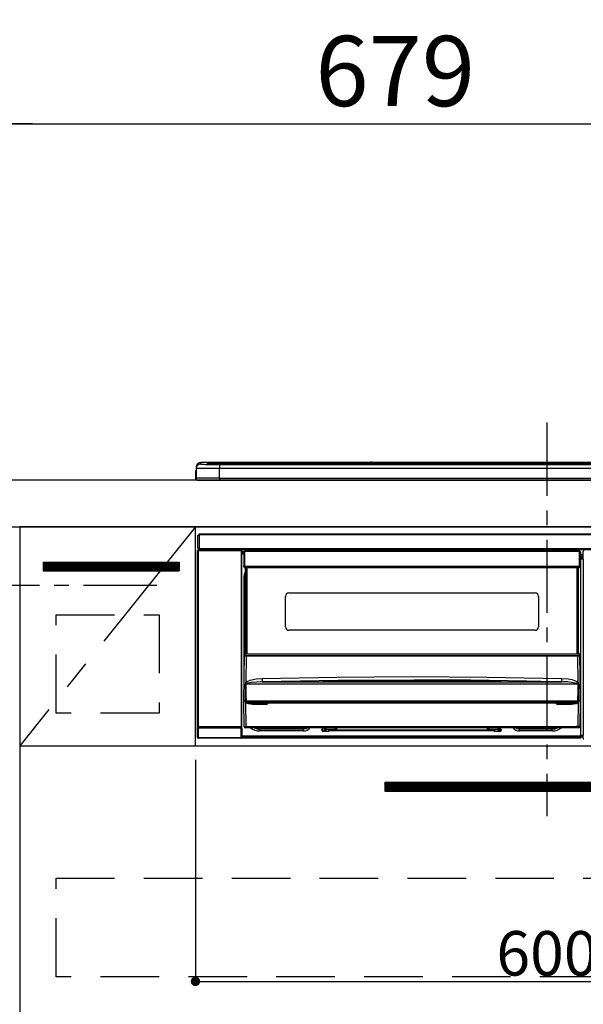
# Model space of a CAD drawing. Extents: x 83844 to 110317, y -13 to 8857.
# Drawn here: x 99416 to 99898, y 2580 to 3421 of the extents above; entities that cross this region are included whole.
import ezdxf

# ---------------------------------------------------------------- set-up
doc = ezdxf.new("R2010")
doc.units = 0
doc.header["$LTSCALE"] = 50
doc.header["$MEASUREMENT"] = 0
doc.linetypes.add('CENTER', pattern=[2, 1.25, -0.25, 0.25, -0.25])
doc.linetypes.add('HIDDEN', pattern=[0.375, 0.25, -0.125])
doc.layers.get('0').update_dxf_attribs({"linetype": 'CONTINUOUS'})
doc.layers.get('DEFPOINTS').update_dxf_attribs({"color": 146, "linetype": 'CONTINUOUS'})
for name, color, linetype in [('120-キャビネット（外）', 7, 'CONTINUOUS'), ('121-キャビネット（中）', 253, 'HIDDEN'), ('122-扉', 6, 'CONTINUOUS'), ('123-扉向き', 231, 'CENTER'), ('126-甲板', 2, 'CONTINUOUS'), ('142-把手', 4, 'CONTINUOUS'), ('150-機器', 8, 'CONTINUOUS'), ('166-寸法B', 11, 'CONTINUOUS'), ('180-補助', 161, 'CONTINUOUS')]:
    doc.layers.add(name, color=color, linetype=linetype)
doc.styles.add('KH001', font='msgothic.ttc')
doc.dimstyles.new('KH1xx015', dxfattribs={"dimscale": 10, "dimtxt": 3.8, "dimasz": 0.8, "dimexe": 0.3, "dimexo": 1.2, "dimgap": 0.5, "dimtad": 3, "dimdec": 1, "dimdsep": 46, "dimlunit": 6, "dimtxsty": 'KH001', "dimblk": 'DOT', "dimcen": 1, "dimdle": 1, "dimclrd": 256, "dimclre": 256, "dimclrt": 256, "dimadec": 0, "dimazin": 0, "dimtfac": 1, "dimtdec": 1, "dimtix": 1, "dimtmove": 2, "dimatfit": 3, "dimldrblk": 'CLOSEDBLANK', "dimfxl": 1, "dimtolj": 1, "dimtzin": 0, "dimlwd": -1, "dimlwe": -1, "dimarcsym": 0})
doc.dimstyles.new('KH1xx030', dxfattribs={"dimscale": 30, "dimtxt": 2, "dimasz": 0.6, "dimexe": 0.3, "dimexo": 1.2, "dimgap": 0.5, "dimtad": 3, "dimdec": 1, "dimdsep": 46, "dimlunit": 6, "dimtxsty": 'KH001', "dimblk": 'DOT', "dimcen": 1, "dimdle": 1, "dimclrd": 256, "dimclre": 256, "dimclrt": 256, "dimadec": 0, "dimazin": 0, "dimtfac": 1, "dimtdec": 1, "dimtix": 1, "dimtmove": 2, "dimatfit": 3, "dimldrblk": 'CLOSEDBLANK', "dimfxl": 1, "dimtolj": 1, "dimtzin": 0, "dimlwd": -1, "dimlwe": -1, "dimarcsym": 0})

# ---------------------------------------------------------------- blocks, each defined once
blk = doc.blocks.new('_Dot')
at = {"color": 0, "linetype": 'ByBlock', "lineweight": -2}
blk.add_line((-0.5, 0), (-1, 0), dxfattribs=at)
at = {"color": 0, "linetype": 'ByBlock', "const_width": 0.5}
blk.add_lwpolyline([(-0.25, 0, 1), (0.25, 0, 1)], format="xyb", close=True, dxfattribs=at)
blk = doc.blocks.new('*D134')
at = {"layer": '166-寸法B', "transparency": 16777216}
for p, q in [((99397.5, 3063.49), (99397.5, 3340.78)), ((100076.5, 3103.47), (100076.5, 3340.78)), ((99415.5, 3331.78), (100058.5, 3331.78))]:
    blk.add_line(p, q, dxfattribs=at)
at = {"layer": 'DEFPOINTS', "color": 0, "transparency": 16777216}
for p in [(100076.5, 3331.78), (100076.5, 3067.47), (99397.5, 3027.49)]:
    blk.add_point(p, dxfattribs=at)
at = {"layer": '166-寸法B', "transparency": 16777216, "xscale": 18, "yscale": 18, "zscale": 18, "rotation": 180}
blk.add_blockref('_Dot', (99397.5, 3331.78), dxfattribs=at)
at = {"layer": '166-寸法B', "transparency": 16777216, "xscale": 18, "yscale": 18, "zscale": 18}
blk.add_blockref('_Dot', (100076.5, 3331.78), dxfattribs=at)
at = {"layer": '166-寸法B', "transparency": 16777216, "insert": (99737, 3376.78), "char_height": 60, "attachment_point": 5, "style": 'KH001'}
blk.add_mtext('\\A1;679', dxfattribs=at)
blk = doc.blocks.new('_ClosedBlank')
at = {"color": 0, "linetype": 'ByBlock', "lineweight": -2}
for p, q in [((-1, 0.167), (0, 0)), ((-1, 0.167), (-1, -0.167)), ((0, 0), (-1, -0.167))]:
    blk.add_line(p, q, dxfattribs=at)
blk = doc.blocks.new('*D135')
at = {"layer": '166-寸法B', "transparency": 16777216}
for p, q in [((99397.5, 3058.49), (99397.5, 3340.78)), ((99427.5, 3331.78), (98859.14, 3331.78))]:
    blk.add_line(p, q, dxfattribs=at)
at = {"layer": 'DEFPOINTS', "color": 0, "transparency": 16777216}
for p in [(98889.14, 3331.78), (99397.5, 3022.49), (98889.14, 2941.61)]:
    blk.add_point(p, dxfattribs=at)
at = {"layer": '166-寸法B', "transparency": 16777216, "insert": (99143.32, 3381.2), "char_height": 60, "attachment_point": 5, "style": 'KH001'}
blk.add_mtext('\\A1;IHｺﾝｾﾝﾄ位置', dxfattribs=at)
blk = doc.blocks.new('_None')
blk = doc.blocks.new('*D141')
at = {"layer": 'DEFPOINTS', "transparency": 16777216}
for p, q in [((99566.5, 2788.49), (99566.5, 2596.42)), ((100166.5, 2788.49), (100166.5, 2596.42)), ((99574.5, 2599.42), (100158.5, 2599.42))]:
    blk.add_line(p, q, dxfattribs=at)
at = {"layer": 'DEFPOINTS', "color": 0, "transparency": 16777216}
for p in [(99566.5, 2800.49), (100166.5, 2800.49), (100166.5, 2599.42)]:
    blk.add_point(p, dxfattribs=at)
at = {"layer": 'DEFPOINTS', "transparency": 16777216, "xscale": 8, "yscale": 8, "zscale": 8, "rotation": 180}
blk.add_blockref('_Dot', (99566.5, 2599.42), dxfattribs=at)
at = {"layer": 'DEFPOINTS', "transparency": 16777216, "xscale": 8, "yscale": 8, "zscale": 8}
blk.add_blockref('_Dot', (100166.5, 2599.42), dxfattribs=at)
at = {"layer": 'DEFPOINTS', "transparency": 16777216, "insert": (99866.5, 2623.42), "char_height": 38, "attachment_point": 5, "style": 'KH001'}
blk.add_mtext('\\A1;600', dxfattribs=at)
blk = doc.blocks.new('HT-F6S_S')
at = {"layer": '150-機器', "color": 161, "linetype": 'CENTER'}
blk.add_line((0, 49.1), (0, -286.92), dxfattribs=at)
at = {"layer": '150-機器', "color": 13, "linetype": 'Continuous'}
for p, q in [((-299.5, 10.93), (-299.5, 9.68)), ((-299.5, 9.68), (-299.5, 1.5)), ((-295.5, 13.68), (-295.5, 14.93)), ((-150.73, 14.93), (-295.5, 14.93)), ((-150.73, 14.93), (-295.5, 14.93)), ((-295.5, 14.93), (-295.5, 14.93)), ((-290, 14.71), (-290, 13.69)), ((-290, 13.69), (-289.9, 13.68)), ((-289.9, 13.68), (-289.9, 13.68)), ((-289.5, 13.61), (-289.5, 14.21)), ((-289.5, 13.61), (-289.5, 14.21)), ((-284.5, 14.86), (-284.5, 14.36)), ((-284.5, 14.86), (284.5, 14.86)), ((284.5, 14.36), (-284.5, 14.36)), ((-284.5, 13.83), (-284.5, 14.36)), ((234.74, 13.83), (-284, 13.83)), ((279.5, 13.42), (-279.5, 13.42)), ((-279.5, 13.42), (-279.5, 13.42)), ((279.5, 13.42), (-279.5, 13.42)), ((-279.5, 13.25), (-279.5, 9.93)), ((-279.5, 13.25), (279.5, 13.25)), ((-279.5, 1.75), (-279.5, 9.93)), ((279.5, 9.93), (-279.5, 9.93)), ((-253.25, 13.56), (-253.25, 13.42)), ((-241.25, 13.59), (-252.25, 13.59)), ((-240.25, 13.56), (-240.25, 13.42)), ((-240.25, 13.42), (-240.25, 13.56)), ((-219, 13.56), (-219, 13.42)), ((-207, 13.59), (-218, 13.59)), ((-206, 13.56), (-206, 13.42)), ((-206, 13.42), (-206, 13.56)), ((-200, 13.56), (-200, 13.42)), ((-169, 13.59), (-199, 13.59)), ((-168, 13.56), (-168, 13.42)), ((-168, 13.42), (-168, 13.56)), ((-162, 13.56), (-162, 13.42)), ((-150, 13.59), (-161, 13.59)), ((-150.69, 14.88), (-150.74, 14.89)), ((-150.74, 14.89), (-150.74, 14.89)), ((-150.52, 14.88), (-150.69, 14.88)), ((-150.28, 14.87), (-150.52, 14.88)), ((-150, 14.87), (-150.28, 14.87)), ((-149.72, 14.87), (-150, 14.87)), ((-149.48, 14.88), (-149.72, 14.87)), ((-149.31, 14.88), (-149.48, 14.88)), ((-149.26, 14.89), (-149.31, 14.88)), ((149.27, 14.93), (-149.27, 14.93)), ((149.27, 14.93), (-149.27, 14.93)), ((-149.26, 14.89), (-149.26, 14.89)), ((-149, 13.56), (-149, 13.42)), ((-149, 13.42), (-149, 13.56)), ((-120.66, 13.56), (-120.66, 13.42)), ((-108.66, 13.58), (-119.66, 13.58)), ((-107.66, 13.56), (-107.66, 13.42)), ((-107.66, 13.42), (-107.66, 13.56)), ((-101.66, 13.56), (-101.66, 13.42)), ((-89.66, 13.58), (-100.66, 13.58)), ((-88.66, 13.56), (-88.66, 13.42)), ((-88.66, 13.42), (-88.66, 13.56)), ((-82.66, 13.56), (-82.66, 13.42)), ((-70.66, 13.58), (-81.66, 13.58)), ((-69.66, 13.56), (-69.66, 13.42)), ((-69.66, 13.42), (-69.66, 13.56)), ((-63.66, 13.56), (-63.66, 13.42)), ((-32.66, 13.58), (-62.66, 13.58)), ((-31.66, 13.56), (-31.66, 13.42)), ((-31.66, 13.42), (-31.66, 13.56)), ((-25.66, 13.56), (-25.66, 13.42)), ((-13.66, 13.58), (-24.66, 13.58)), ((-12.66, 13.56), (-12.66, 13.42)), ((-12.66, 13.42), (-12.66, 13.56)), ((19.34, 13.56), (19.34, 13.42)), ((31.34, 13.58), (20.34, 13.58)), ((-299.9, 7.4), (-299.6, 7.4)), ((-299.9, 7.4), (-299.9, 1.5)), ((-299.6, 7.4), (-299.57, 7.73)), ((-299.6, 0.6), (-299.6, 7.4)), ((-299.57, 7.73), (-299.5, 7.97)), ((-298.4, 0), (-298, 0)), ((-298, 0), (298, 0)), ((-279.5, 1.75), (-279.5, 0)), ((-279.5, 1.75), (279.5, 1.75)), ((-298, -58.28), (-298, -46.98)), ((-298, -46.98), (-296.9, -46.98)), ((-296.9, -46.98), (-296.9, -58.28)), ((-296.9, -46.98), (-296.8, -46.98)), ((-296.8, -45.78), (296.8, -45.78)), ((-296.8, -46.88), (-296.8, -45.78)), ((296.8, -46.88), (-296.8, -46.88)), ((-296.8, -46.98), (-296.8, -46.88)), ((-296.9, -58.28), (-298, -58.28)), ((-297.37, -58.28), (-297.37, -59.48)), ((-297.31, -59.54), (-297.31, -58.28)), ((-297.14, -58.28), (-297.14, -59.56)), ((-296.8, -58.28), (-296.9, -58.28)), ((-296.8, -58.38), (-296.8, -58.28)), ((-296.8, -59.48), (-296.8, -58.38)), ((-296.8, -58.38), (296.8, -58.38)), ((-298.17, -59.98), (-298, -60.14)), ((-298.17, -219.91), (-298.17, -59.98)), ((-297.5, -60.14), (-298, -60.14)), ((-298, -60.14), (-298, -210.75)), ((-297.5, -59.64), (-297.67, -59.48)), ((-297.67, -59.48), (-297.37, -59.48)), ((-297.5, -60.14), (-297.5, -59.64)), ((-261, -59.64), (-297.5, -59.64)), ((-297.5, -60.14), (-261, -60.14)), ((-297.5, -210.75), (-297.5, -60.14)), ((-297.31, -59.54), (-297.37, -59.48)), ((296.8, -59.48), (-296.8, -59.48)), ((-296.15, -59.57), (-296.15, -59.48)), ((-295.45, -59.57), (-296.15, -59.57)), ((-295.45, -59.57), (-295.45, -59.48)), ((-295.37, -59.48), (-295.45, -59.57)), ((-292.34, -59.6), (-292.57, -59.49)), ((-291.31, -59.61), (-291.34, -59.61)), ((-290.2, -59.55), (-290.31, -59.6)), ((-290.2, -59.48), (-290.2, -59.55)), ((-286.2, -59.55), (-286.2, -59.48)), ((-286.09, -59.6), (-286.2, -59.55)), ((-285.06, -59.61), (-285.09, -59.61)), ((-283.83, -59.49), (-284.06, -59.6)), ((-275.35, -59.48), (-275.25, -59.53)), ((-275.25, -59.53), (-272.75, -59.53)), ((-272.75, -59.48), (-272.75, -59.53)), ((-265.75, -59.53), (-265.75, -59.48)), ((-265.75, -59.53), (-263.25, -59.53)), ((-263.25, -59.53), (-263.15, -59.48)), ((-262.42, -59.48), (-262.42, -59.56)), ((-262.41, -59.48), (-262.42, -59.56)), ((-261.92, -59.48), (-261.92, -59.57)), ((-261.92, -59.57), (-261.42, -59.57)), ((-261.42, -59.48), (-261.42, -59.57)), ((-260.92, -59.56), (-261, -59.64)), ((-261, -59.64), (-261, -60.14)), ((-260.5, -60.14), (-261, -60.14)), ((-261, -60.14), (-261, -210.75)), ((-260.83, -59.48), (-260.92, -59.56)), ((-260.92, -59.48), (-260.92, -59.56)), ((-260.5, -60.14), (-260.33, -59.98)), ((-260.5, -210.75), (-260.5, -60.14)), ((-260.1, -63.4), (-260.34, -63.4)), ((-260.33, -59.98), (-260.33, -63.4)), ((-258.6, -61.3), (-260.1, -61.3)), ((-260.1, -61.3), (-260.1, -61.9)), ((-260.1, -61.9), (-260.1, -62.3)), ((-258.61, -61.9), (-260.1, -61.9)), ((-260.1, -62.3), (-260.1, -62.9)), ((-258.62, -62.3), (-260.1, -62.3)), ((-258.63, -62.9), (-260.1, -62.9)), ((-260.1, -63.4), (-260.1, -62.9)), ((-258.63, -63.4), (-260.1, -63.4)), ((-258.6, -60.99), (-258.77, -73.6)), ((-258.45, -60.64), (-258.43, -60.66)), ((-258.44, -60.85), (-258.45, -60.99)), ((-258.39, -60.71), (-258.44, -60.85)), ((-258.43, -60.66), (-258.39, -60.71)), ((-258.27, -60.66), (-258.39, -60.71)), ((-258.1, -60.64), (-258.27, -60.66)), ((-258.1, -60.99), (-258.27, -73.6)), ((-258.1, -60.5), (-258.1, -60.64)), ((27.7, -60.5), (-258.1, -60.5)), ((-258.1, -60.64), (-258.1, -60.99)), ((27.7, -60.99), (-258.1, -60.99)), ((-52.5, -60.5), (-52.5, -59.48)), ((-51.3, -59.48), (-51.3, -60.5)), ((-35.5, -60.43), (-33.75, -60.43)), ((-35.5, -60.5), (-35.5, -60.43)), ((-33.75, -59.48), (-33.75, -60.5)), ((-32.55, -60.5), (-32.55, -59.48)), ((-27.45, -60.06), (-32.55, -60.06)), ((-27.45, -59.48), (-27.45, -60.5)), ((-26.25, -60.5), (-26.25, -59.48)), ((-26.25, -60.43), (-24.5, -60.43)), ((-24.5, -60.43), (-24.5, -60.5)), ((-8.7, -60.5), (-8.7, -59.48)), ((-7.5, -59.48), (-7.5, -60.5)), ((27.7, -60.99), (27.7, -60.5)), ((27.87, -73.6), (27.7, -60.99)), ((28.37, -73.6), (28.2, -60.99)), ((28.9, -61.3), (28.2, -61.3)), ((28.9, -61.9), (28.21, -61.9)), ((28.9, -62.3), (28.22, -62.3)), ((28.9, -62.9), (28.23, -62.9)), ((28.9, -63.4), (28.23, -63.4)), ((28.9, -61.9), (28.9, -61.3)), ((28.9, -62.3), (28.9, -61.9)), ((28.9, -62.9), (28.9, -62.3)), ((28.9, -63.4), (28.9, -62.9)), ((28.9, -218.4), (28.9, -63.4)), ((30.93, -63.7), (28.9, -63.7)), ((28.9, -65.1), (30.93, -65.1)), ((30.93, -66.3), (28.9, -66.3)), ((28.9, -66.8), (30.84, -66.8)), ((30.84, -67.01), (28.9, -67.01)), ((28.9, -67.1), (30.93, -67.1)), ((30.84, -66.58), (30.93, -66.48)), ((30.84, -67.01), (30.84, -66.58)), ((30.93, -67.1), (30.84, -67.01)), ((30.86, -62.01), (30.86, -60.96)), ((31.09, -61.19), (30.86, -60.96)), ((30.93, -62.08), (30.86, -62.01)), ((30.93, -66.48), (30.93, -62.08)), ((-258.77, -73.6), (-258.27, -73.6)), ((-258.63, -74.11), (-258.63, -73.6)), ((-258.27, -73.6), (-258.13, -73.6)), ((-258.13, -73.6), (27.73, -73.6)), ((-258.13, -73.6), (-258.13, -74.11)), ((-258.13, -74.11), (-258.13, -74.6)), ((-258.13, -74.11), (27.73, -74.11)), ((-258.13, -74.6), (27.73, -74.6)), ((-257.4, -147.36), (-257.4, -74.6)), ((-256.9, -74.6), (-256.9, -147.36)), ((-256.65, -148.5), (-256.65, -74.6)), ((-256.15, -74.6), (-256.15, -148.5)), ((25.75, -148.5), (25.75, -74.6)), ((26.25, -148.5), (26.25, -74.6)), ((26.5, -147.36), (26.5, -74.6)), ((27, -147.36), (27, -74.6)), ((27.73, -73.6), (27.87, -73.6)), ((27.73, -74.11), (27.73, -73.6)), ((27.73, -74.6), (27.73, -74.11)), ((27.87, -73.6), (28.37, -73.6)), ((28.23, -74.11), (28.23, -73.6)), ((30.94, -67.6), (28.9, -67.6)), ((30.94, -67.6), (30.94, -217.9)), ((-258.35, -83), (-258.1, -80.44)), ((-258.35, -163.62), (-258.35, -83)), ((-258.35, -83), (-257.4, -83)), ((-258.1, -80.44), (-257.4, -78.13)), ((-223.2, -125.25), (-223.2, -99.35)), ((-220.2, -96.35), (-10.2, -96.35)), ((-7.2, -99.35), (-7.2, -125.25)), ((-10.2, -128.25), (-220.2, -128.25)), ((-258.7, -188.5), (-258.15, -148.78)), ((-258.15, -148.78), (-258.14, -148.7)), ((-257.94, -148.5), (-257.95, -148.65)), ((-257.94, -148.5), (27.54, -148.5)), ((-257.94, -148.5), (-257.94, -148.5)), ((-257.4, -147.36), (-256.9, -147.36)), ((-257.4, -147.81), (-257.4, -147.36)), ((-256.9, -147.81), (-257.4, -147.81)), ((-257.4, -148.5), (-257.4, -147.81)), ((-256.66, -150.1), (-256.98, -172.82)), ((-256.9, -147.36), (-256.9, -147.81)), ((-256.9, -147.81), (-256.9, -148.5)), ((-256.66, -150.1), (-256.66, -149.96)), ((-256.66, -149.96), (26.26, -149.96)), ((26.26, -150.1), (-256.66, -150.1)), ((26.26, -150.1), (26.26, -149.96)), ((26.58, -172.82), (26.26, -150.1)), ((26.5, -147.36), (27, -147.36)), ((26.5, -147.81), (26.5, -147.36)), ((27, -147.81), (26.5, -147.81)), ((26.5, -148.5), (26.5, -147.81)), ((27, -147.36), (27, -147.81)), ((27, -148.5), (27, -147.81)), ((27.55, -148.65), (27.54, -148.5)), ((27.54, -148.5), (27.54, -148.5)), ((27.74, -148.7), (27.75, -148.78)), ((27.75, -148.78), (28.3, -188.5)), ((-179.23, -168.17), (-115.24, -167.76)), ((-115.24, -167.76), (-51.21, -168.17)), ((-257.38, -183.3), (-257.33, -174.3)), ((-256.96, -174.2), (-257, -174.25)), ((-257, -174.25), (-257, -174.29)), ((-257, -174.29), (-257, -174.3)), ((26.6, -174.3), (-257, -174.3)), ((-257, -174.3), (-256.89, -183.29)), ((-256.98, -172.82), (-255.88, -171.96)), ((-256.92, -174.16), (-256.96, -174.2)), ((-256.56, -173.95), (-256.92, -174.16)), ((-256.05, -173.7), (-256.56, -173.95)), ((-255.03, -173.36), (-256.05, -173.7)), ((-255.88, -171.96), (-253.19, -170.8)), ((-252.52, -172.9), (-255.03, -173.36)), ((-253.19, -170.8), (-248.3, -169.77)), ((-247.83, -172.48), (-252.52, -172.9)), ((-248.3, -169.77), (-243.22, -169.38)), ((-243.14, -172.33), (-247.83, -172.48)), ((-243.22, -169.38), (-179.23, -168.17)), ((-178.2, -171.11), (-243.14, -172.33)), ((-243.14, -172.33), (12.74, -172.33)), ((-191.21, -171.75), (-191.21, -171.67)), ((-190.78, -171.83), (-190.87, -171.82)), ((-190.87, -171.82), (-190.87, -171.82)), ((-190.87, -171.82), (-190.82, -171.84)), ((-190.82, -171.84), (-190.78, -171.85)), ((-190.5, -171.86), (-190.78, -171.83)), ((-189.94, -171.88), (-190.5, -171.86)), ((-189.28, -171.88), (-189.94, -171.88)), ((-189.21, -171.88), (-189.28, -171.88)), ((-189.21, -171.47), (-115.19, -170.92)), ((-189.21, -171.5), (-189.21, -171.47)), ((-189.21, -171.57), (-189.21, -171.5)), ((-160.79, -171.55), (-189.21, -171.88)), ((-189.21, -171.67), (-189.21, -171.57)), ((-189.21, -171.79), (-189.21, -171.67)), ((-189.21, -171.87), (-189.21, -171.79)), ((-113.25, -170.71), (-178.2, -171.11)), ((-115.19, -171.34), (-160.79, -171.55)), ((-115.19, -170.92), (-70.13, -171.13)), ((-41.19, -171.88), (-115.19, -171.34)), ((-65.25, -170.96), (-113.25, -170.71)), ((-70.13, -171.13), (-41.19, -171.47)), ((-17.25, -171.67), (-65.25, -170.96)), ((-51.21, -168.17), (12.82, -169.38)), ((-41.19, -171.47), (-41.19, -171.5)), ((-41.19, -171.5), (-41.19, -171.57)), ((-41.19, -171.57), (-41.19, -171.67)), ((-41.19, -171.67), (-41.19, -171.79)), ((-41.19, -171.79), (-41.19, -171.88)), ((-40.65, -171.88), (-41.19, -171.88)), ((-40.1, -171.87), (-40.65, -171.88)), ((-39.75, -171.85), (-40.1, -171.87)), ((-39.58, -171.83), (-39.75, -171.85)), ((-39.63, -171.86), (-39.57, -171.83)), ((-39.53, -171.82), (-39.58, -171.83)), ((-39.57, -171.83), (-39.53, -171.82)), ((-39.53, -171.82), (-39.53, -171.82)), ((-39.19, -171.67), (-39.19, -171.75)), ((6.75, -172.18), (-17.25, -171.67)), ((12.74, -172.33), (6.75, -172.18)), ((12.74, -172.33), (12.75, -172.24)), ((12.75, -172.04), (12.76, -171.76)), ((12.75, -172.24), (12.75, -172.04)), ((12.76, -171.76), (12.77, -171.39)), ((12.77, -171.39), (12.78, -170.95)), ((12.78, -170.95), (12.79, -170.46)), ((12.79, -170.46), (12.8, -169.93)), ((12.8, -169.93), (12.82, -169.38)), ((12.82, -169.38), (18, -169.78)), ((18, -169.78), (21.24, -170.37)), ((21.24, -170.37), (24.43, -171.42)), ((24.43, -171.42), (25.55, -172.01)), ((25.55, -172.01), (26.58, -172.82)), ((26.1, -173.91), (25.65, -173.7)), ((26.5, -174.15), (26.1, -173.91)), ((26.58, -174.22), (26.5, -174.15)), ((26.53, -179.49), (26.6, -174.3)), ((26.6, -174.26), (26.58, -174.22)), ((26.6, -174.3), (26.6, -174.26)), ((26.93, -174.3), (26.95, -179.5)), ((-257.41, -188.49), (-257.38, -183.3)), ((-256.89, -183.29), (-256.85, -188.49)), ((26.45, -188.49), (26.53, -179.49)), ((26.95, -179.5), (27.01, -188.49)), ((-258.39, -210.51), (-258.7, -188.5)), ((-257.41, -188.5), (-258.7, -188.5)), ((-257.4, -188.49), (-257.41, -188.49)), ((-257.41, -188.49), (-257.41, -188.49)), ((-257.41, -188.49), (-257.41, -188.49)), ((-257.41, -188.5), (-257.41, -188.49)), ((-257.4, -188.5), (-257.41, -188.5)), ((-257.41, -188.5), (-257.41, -188.5)), ((-257.39, -188.49), (-257.4, -188.49)), ((-257.4, -188.49), (-257.4, -188.49)), ((-257.4, -188.49), (-257.4, -188.49)), ((-257.4, -188.49), (-257.4, -188.49)), ((-257.4, -188.49), (-257.4, -188.49)), ((-257.39, -188.49), (-257.4, -188.5)), ((-257.31, -188.34), (-257.28, -188.25)), ((-257.31, -188.5), (-257.31, -188.34)), ((-257.31, -188.51), (-257.31, -188.5)), ((-257.31, -189.51), (-257.31, -188.51)), ((-257.28, -189.71), (-257.31, -189.51)), ((-257.28, -188.25), (-257.26, -188.18)), ((-257.18, -190), (-257.28, -189.71)), ((-257.26, -188.18), (-257.22, -188.13)), ((-257.22, -188.13), (-257.2, -188.1)), ((-257.2, -188.1), (-257.18, -188.09)), ((-257.18, -188.09), (-257.17, -188.09)), ((-257.18, -190), (-256.89, -210.51)), ((-256.58, -190.49), (-257.18, -190)), ((-257.17, -188.09), (-257.15, -188.09)), ((-257.15, -188.09), (-257.14, -188.1)), ((-257.14, -188.1), (-257.11, -188.12)), ((-257.11, -188.12), (-257.07, -188.2)), ((-257.07, -188.2), (-257.06, -188.22)), ((-257.06, -188.22), (-257.06, -188.51)), ((-257.06, -188.51), (-257.06, -189.51)), ((-257.06, -189.51), (26.66, -189.51)), ((-256.88, -188.49), (-256.89, -188.49)), ((-256.85, -188.5), (-256.88, -188.49)), ((-256.85, -188.49), (-256.85, -188.49)), ((-256.85, -188.49), (-256.85, -188.5)), ((-256.85, -188.5), (26.45, -188.5)), ((-254.76, -191.14), (-256.58, -190.49)), ((-251.24, -191.49), (-254.76, -191.14)), ((20.84, -190.5), (-251.24, -190.5)), ((-251.24, -190.5), (-251.24, -191.49)), ((-239.7, -191.49), (-251.24, -191.49)), ((-239.7, -190.5), (-239.7, -191.49)), ((9.3, -191.49), (9.3, -190.5)), ((20.84, -191.49), (9.3, -191.49)), ((20.84, -191.49), (20.84, -190.5)), ((22.85, -191.39), (20.84, -191.49)), ((24.84, -191.02), (22.85, -191.39)), ((25.95, -190.61), (24.84, -191.02)), ((26.6, -190.2), (25.95, -190.61)), ((26.45, -188.5), (26.45, -188.49)), ((26.45, -188.49), (26.45, -188.49)), ((26.45, -188.49), (26.46, -188.49)), ((26.46, -188.49), (26.46, -188.49)), ((26.46, -188.49), (26.47, -188.49)), ((26.47, -188.49), (26.48, -188.49)), ((26.48, -188.49), (26.48, -188.49)), ((26.48, -188.49), (26.49, -188.49)), ((26.49, -188.49), (26.49, -188.49)), ((26.49, -188.49), (26.5, -188.49)), ((26.49, -210.51), (26.78, -190)), ((26.78, -190), (26.6, -190.2)), ((26.66, -188.22), (26.71, -188.13)), ((26.66, -188.5), (26.66, -188.22)), ((26.66, -188.51), (26.66, -188.5)), ((26.66, -188.53), (26.66, -188.51)), ((26.66, -189.51), (26.66, -188.53)), ((26.71, -188.13), (26.73, -188.1)), ((26.73, -188.1), (26.75, -188.09)), ((26.75, -188.09), (26.76, -188.09)), ((26.76, -188.09), (26.78, -188.09)), ((26.78, -188.09), (26.79, -188.1)), ((26.79, -188.1), (26.82, -188.12)), ((26.82, -188.12), (26.87, -188.22)), ((26.87, -188.22), (26.91, -188.34)), ((26.91, -188.34), (26.91, -188.5)), ((26.91, -188.5), (26.91, -189.51)), ((26.99, -188.49), (26.99, -188.49)), ((26.99, -188.49), (27, -188.49)), ((27, -188.5), (26.99, -188.49)), ((27, -188.49), (27, -188.49)), ((27, -188.49), (27, -188.49)), ((27, -188.49), (27, -188.49)), ((27, -188.49), (27.01, -188.49)), ((27.01, -188.5), (27, -188.5)), ((27.01, -188.49), (27.01, -188.49)), ((27.01, -188.49), (27.01, -188.49)), ((27.01, -188.49), (27.01, -188.5)), ((28.3, -188.5), (27.01, -188.5)), ((27.01, -188.5), (27.01, -188.5)), ((28.3, -188.5), (27.99, -210.51)), ((-298.07, -219.82), (-298.07, -211.81)), ((-298.07, -211.81), (-297.57, -211.81)), ((-298, -210.75), (-298.06, -210.81)), ((-297.5, -210.75), (-298, -210.75)), ((-260.93, -211.81), (-297.57, -211.81)), ((-297.57, -211.81), (-297.57, -219.82)), ((-297.56, -211.31), (-297.5, -211.25)), ((-297.56, -211.31), (-260.94, -211.31)), ((-297.5, -210.75), (-297.5, -211.25)), ((-261, -210.75), (-297.5, -210.75)), ((-297.5, -211.25), (-261, -211.25)), ((-261, -211.25), (-261, -210.75)), ((-260.5, -210.75), (-261, -210.75)), ((-261, -211.25), (-260.94, -211.31)), ((-260.93, -211.81), (-260.43, -211.81)), ((-260.93, -219.82), (-260.93, -211.81)), ((-260.44, -210.81), (-260.5, -210.75)), ((-260.43, -211.81), (-260.43, -219.82)), ((-260.34, -218.4), (-260.1, -218.4)), ((-260.33, -218.4), (-260.33, -219.91)), ((-260.1, -218.4), (28.9, -218.4)), ((-260.1, -218.9), (-260.1, -218.4)), ((-256.89, -211.5), (-257.39, -211.5)), ((-256.89, -210.51), (26.49, -210.51)), ((-256.89, -211.5), (-256.89, -210.51)), ((26.49, -211.5), (-256.89, -211.5)), ((-247.34, -211.51), (-247.39, -211.5)), ((-245.25, -211.72), (-247.34, -211.51)), ((-245.25, -211.5), (-245.25, -211.72)), ((-207.65, -211.72), (-245.25, -211.72)), ((-245.25, -211.72), (-245.25, -212.45)), ((-245.25, -212.45), (-207.65, -212.45)), ((-245.25, -214.1), (-245.25, -212.45)), ((-207.65, -214.1), (-245.25, -214.1)), ((-206.54, -211.5), (-207.65, -211.72)), ((-207.65, -211.5), (-207.65, -211.72)), ((-207.65, -211.72), (-207.65, -212.45)), ((-207.65, -212.45), (-205.56, -212.04)), ((-207.65, -214.1), (-207.65, -212.45)), ((-205.56, -212.04), (-204.76, -211.5)), ((-192.15, -213), (-191.65, -213)), ((-192.15, -213.6), (-192.15, -213)), ((-192.12, -213.13), (-191.79, -213.04)), ((-191.79, -213.04), (-191.4, -213)), ((-191.65, -213), (-191.65, -211.5)), ((-191.05, -213), (-191.65, -213)), ((-191.4, -214.1), (-191.4, -213)), ((-191.4, -214.1), (-189.64, -214.1)), ((-186.55, -214.6), (-191.15, -214.6)), ((-191.05, -213), (-191.05, -211.5)), ((-189.67, -211.71), (-189.67, -211.5)), ((-189.64, -214.12), (-189.67, -211.71)), ((-188.69, -211.5), (-188.67, -212.7)), ((-188.67, -212.7), (-180.7, -212.7)), ((-188.67, -212.7), (-188.67, -212.7)), ((-188.67, -212.7), (-188.64, -214.6)), ((-186.55, -213.5), (-186.55, -214.1)), ((-44.65, -213.5), (-186.55, -213.5)), ((-186.55, -214.1), (-186.55, -214.6)), ((-44.65, -214.1), (-186.55, -214.1)), ((-180.7, -212.7), (-180.7, -211.5)), ((-180.7, -213.5), (-180.7, -212.7)), ((-179.7, -211.5), (-179.7, -211.7)), ((-179.7, -211.7), (-179.7, -213.5)), ((-50.7, -211.7), (-50.7, -211.5)), ((-50.7, -213.5), (-50.7, -211.7)), ((-49.7, -211.5), (-49.7, -212.7)), ((-49.7, -212.7), (-41.73, -212.7)), ((-49.7, -212.7), (-49.7, -213.5)), ((-44.65, -213.5), (-44.65, -214.1)), ((-44.65, -214.6), (-44.65, -214.1)), ((-40.05, -214.6), (-44.65, -214.6)), ((-41.76, -214.6), (-41.73, -212.7)), ((-41.73, -212.7), (-41.71, -211.5)), ((-41.73, -212.7), (-41.73, -212.7)), ((-40.73, -211.71), (-40.76, -214.12)), ((-40.76, -214.1), (-39.18, -214.1)), ((-40.73, -211.5), (-40.73, -211.71)), ((-40.15, -211.5), (-40.15, -213)), ((-40.15, -213), (-39.55, -213)), ((-39.55, -211.5), (-39.55, -213)), ((-39.55, -213), (-39.05, -213)), ((-39.05, -213), (-39.05, -213.6)), ((-26.44, -211.5), (-25.64, -212.04)), ((-25.64, -212.04), (-23.55, -212.45)), ((-23.55, -211.72), (-24.66, -211.5)), ((-23.55, -211.5), (-23.55, -211.72)), ((4.55, -211.72), (-23.55, -211.72)), ((-23.55, -211.72), (-23.55, -212.45)), ((-23.55, -212.45), (4.55, -212.45)), ((-23.55, -214.1), (-23.55, -212.45)), ((4.55, -214.1), (-23.55, -214.1)), ((4.55, -211.5), (4.55, -211.72)), ((6.64, -211.51), (4.55, -211.72)), ((4.55, -211.72), (4.55, -212.45)), ((4.55, -214.1), (4.55, -212.45)), ((6.69, -211.5), (6.64, -211.51)), ((26.49, -211.5), (26.49, -210.51)), ((26.99, -211.5), (26.49, -211.5)), ((28.9, -217.9), (30.94, -217.9)), ((28.9, -218.9), (28.9, -218.4)), ((30.93, -218.4), (28.9, -218.4)), ((28.9, -218.49), (30.84, -218.49)), ((30.93, -218.4), (30.84, -218.49)), ((30.84, -220.49), (30.84, -218.49)), ((-298.17, -219.91), (-298.07, -219.82)), ((-298.07, -219.82), (-297.57, -219.82)), ((-297.57, -220.32), (-297.67, -220.41)), ((-271.4, -220.41), (-297.67, -220.41)), ((-297.57, -219.82), (-297.57, -220.32)), ((-297.57, -219.82), (-260.93, -219.82)), ((-260.93, -220.32), (-297.57, -220.32)), ((-271.4, -220.5), (-271.4, -220.41)), ((-261.4, -220.5), (-271.4, -220.5)), ((-260.83, -220.41), (-261.4, -220.41)), ((-261.4, -220.41), (-261.4, -220.5)), ((-260.93, -219.82), (-260.43, -219.82)), ((-260.93, -219.82), (-260.93, -220.32)), ((-260.83, -220.41), (-260.93, -220.32)), ((-260.43, -219.82), (-260.33, -219.91)), ((-260.1, -218.9), (-260.1, -219.5)), ((28.9, -218.9), (-260.1, -218.9)), ((28.9, -219.5), (-260.1, -219.5)), ((-260.1, -219.5), (-260.1, -219.9)), ((28.9, -219.9), (-260.1, -219.9)), ((-260.1, -219.9), (-260.1, -220.5)), ((28.9, -220.5), (-260.1, -220.5)), ((28.9, -219.5), (28.9, -218.9)), ((28.9, -219.1), (30.84, -219.1)), ((28.9, -219.9), (28.9, -219.5)), ((28.9, -220.5), (28.9, -219.9)), ((30.84, -220.49), (31.2, -220.13))]:
    blk.add_line(p, q, dxfattribs=at)
for points in [[(-279.5, 9.93), (-281.99, 9.93), (-284.45, 9.92), (-286.83, 9.91), (-289.09, 9.9), (-291.2, 9.88), (-293.13, 9.86), (-294.85, 9.84), (-296.33, 9.81), (-297.55, 9.79), (-298.48, 9.76), (-299.12, 9.73), (-299.45, 9.7), (-299.5, 9.68)], [(-295.5, 13.68), (-295.38, 13.63), (-295.12, 13.59)], [(-295.12, 13.59), (-294.57, 13.54), (-293.78, 13.49), (-292.77, 13.44), (-291.55, 13.4), (-290.15, 13.36), (-288.57, 13.33), (-286.86, 13.3), (-285.03, 13.28), (-283.12, 13.27), (-281.14, 13.26), (-279.5, 13.25)], [(-279.5, 1.75), (-281.99, 1.75), (-284.45, 1.74), (-286.83, 1.73), (-289.09, 1.72), (-291.2, 1.7), (-293.13, 1.68), (-294.85, 1.66), (-296.33, 1.64), (-297.55, 1.61), (-298.48, 1.58), (-299.12, 1.55), (-299.45, 1.52), (-299.5, 1.5)], [(-297.67, -59.48), (-297.73, -59.49), (-297.79, -59.5), (-297.85, -59.52), (-297.91, -59.54), (-297.96, -59.58), (-298.01, -59.62), (-298.05, -59.66), (-298.09, -59.71), (-298.12, -59.77), (-298.14, -59.82), (-298.16, -59.88), (-298.16, -59.95), (-298.17, -59.98)], [(-297.31, -59.54), (-297.14, -59.56)], [(-297.14, -59.56), (-297.12, -59.56), (-297.08, -59.56), (-297.03, -59.56), (-296.96, -59.56), (-296.89, -59.57), (-296.8, -59.57), (-296.7, -59.57), (-296.59, -59.57), (-296.47, -59.57), (-296.35, -59.57), (-296.23, -59.57), (-296.15, -59.57)], [(-292.57, -59.49), (-292.58, -59.49), (-292.6, -59.49), (-292.64, -59.49), (-292.7, -59.49), (-292.77, -59.48), (-292.85, -59.48), (-292.94, -59.48), (-293.04, -59.48), (-293.15, -59.48), (-293.27, -59.48), (-293.39, -59.48), (-293.51, -59.48), (-293.57, -59.48)], [(-292.34, -59.6), (-292.33, -59.6), (-292.3, -59.61), (-292.26, -59.61), (-292.21, -59.61), (-292.14, -59.61), (-292.06, -59.61), (-291.97, -59.61), (-291.87, -59.61), (-291.76, -59.61), (-291.64, -59.61), (-291.52, -59.61), (-291.39, -59.61), (-291.34, -59.61)], [(-291.31, -59.61), (-291.18, -59.61), (-291.06, -59.61), (-290.94, -59.61), (-290.83, -59.61), (-290.72, -59.61), (-290.62, -59.61), (-290.54, -59.61), (-290.46, -59.61), (-290.4, -59.61), (-290.36, -59.61), (-290.32, -59.61), (-290.31, -59.6), (-290.31, -59.6)], [(-290.2, -59.55), (-290.19, -59.55), (-290.15, -59.56), (-290.07, -59.56), (-289.97, -59.56), (-289.84, -59.56), (-289.69, -59.56), (-289.51, -59.56), (-289.31, -59.57), (-289.09, -59.57), (-288.86, -59.57), (-288.62, -59.57), (-288.38, -59.57), (-288.13, -59.57), (-287.88, -59.57), (-287.63, -59.57), (-287.4, -59.57), (-287.18, -59.57), (-286.97, -59.56), (-286.78, -59.56), (-286.62, -59.56), (-286.48, -59.56), (-286.36, -59.56), (-286.28, -59.56), (-286.23, -59.55), (-286.2, -59.55), (-286.2, -59.55)], [(-286.09, -59.6), (-286.08, -59.6), (-286.06, -59.61), (-286.02, -59.61), (-285.96, -59.61), (-285.9, -59.61), (-285.81, -59.61), (-285.72, -59.61), (-285.62, -59.61), (-285.51, -59.61), (-285.39, -59.61), (-285.27, -59.61), (-285.15, -59.61), (-285.09, -59.61)], [(-285.06, -59.61), (-284.94, -59.61), (-284.81, -59.61), (-284.69, -59.61), (-284.58, -59.61), (-284.48, -59.61), (-284.38, -59.61), (-284.29, -59.61), (-284.22, -59.61), (-284.16, -59.61), (-284.11, -59.61), (-284.08, -59.61), (-284.06, -59.6), (-284.06, -59.6)], [(-282.83, -59.48), (-282.96, -59.48), (-283.08, -59.48), (-283.2, -59.48), (-283.31, -59.48), (-283.42, -59.48), (-283.51, -59.48), (-283.6, -59.48), (-283.67, -59.49), (-283.74, -59.49), (-283.78, -59.49), (-283.81, -59.49), (-283.83, -59.49), (-283.83, -59.49)], [(-272.75, -59.53), (-272.72, -59.54), (-272.64, -59.54), (-272.51, -59.54), (-272.32, -59.55), (-272.09, -59.55), (-271.81, -59.55), (-271.49, -59.56), (-271.14, -59.56), (-270.76, -59.56), (-270.35, -59.56), (-269.93, -59.56), (-269.5, -59.56), (-269.06, -59.56), (-268.63, -59.56), (-268.2, -59.56), (-267.79, -59.56), (-267.41, -59.56), (-267.05, -59.56), (-266.73, -59.55), (-266.45, -59.55), (-266.21, -59.55), (-266.01, -59.55), (-265.87, -59.54), (-265.79, -59.54), (-265.75, -59.53), (-265.75, -59.53)], [(-260.33, -59.98), (-260.34, -59.92), (-260.35, -59.86), (-260.37, -59.8), (-260.4, -59.74), (-260.43, -59.69), (-260.47, -59.64), (-260.51, -59.6), (-260.56, -59.56), (-260.62, -59.53), (-260.68, -59.51), (-260.74, -59.49), (-260.8, -59.48), (-260.83, -59.48)], [(31.36, -60.46), (31.3, -60.47), (31.24, -60.48), (31.18, -60.5), (31.12, -60.52), (31.07, -60.56), (31.02, -60.6), (30.98, -60.64), (30.94, -60.69), (30.91, -60.75), (30.89, -60.81), (30.87, -60.87), (30.86, -60.93), (30.86, -60.96)], [(30.94, -67.6), (30.94, -67.54), (30.94, -67.48), (30.94, -67.42), (30.94, -67.36), (30.94, -67.31), (30.94, -67.26), (30.94, -67.22), (30.94, -67.18), (30.94, -67.15), (30.93, -67.13), (30.93, -67.11), (30.93, -67.1), (30.93, -67.1)], [(-258.15, -148.78), (-258.14, -148.95), (-258.1, -149.11), (-258.05, -149.27), (-257.97, -149.42), (-257.87, -149.55), (-257.76, -149.68), (-257.62, -149.79), (-257.47, -149.89), (-257.31, -149.97), (-257.14, -150.03), (-256.96, -150.08), (-256.77, -150.1), (-256.66, -150.1)], [(-257.95, -148.65), (-257.94, -148.81), (-257.91, -148.97), (-257.86, -149.13), (-257.8, -149.28), (-257.71, -149.42), (-257.61, -149.54), (-257.49, -149.66), (-257.36, -149.75), (-257.22, -149.84), (-257.07, -149.9), (-256.92, -149.94), (-256.76, -149.96), (-256.66, -149.96)], [(26.26, -149.96), (26.43, -149.95), (26.59, -149.92), (26.74, -149.87), (26.89, -149.8), (27.02, -149.71), (27.15, -149.61), (27.26, -149.49), (27.35, -149.36), (27.43, -149.21), (27.49, -149.06), (27.52, -148.9), (27.54, -148.74), (27.55, -148.65)], [(26.26, -150.1), (26.45, -150.09), (26.63, -150.06), (26.81, -150.01), (26.98, -149.94), (27.14, -149.85), (27.28, -149.75), (27.41, -149.63), (27.52, -149.5), (27.61, -149.35), (27.67, -149.2), (27.72, -149.04), (27.74, -148.88), (27.75, -148.78)], [(-298.06, -210.81), (-298.06, -210.82), (-298.06, -210.84), (-298.06, -210.88), (-298.06, -210.93), (-298.07, -211), (-298.07, -211.08), (-298.07, -211.17), (-298.07, -211.27), (-298.07, -211.38), (-298.07, -211.5), (-298.07, -211.62), (-298.07, -211.75), (-298.07, -211.81)], [(-297.56, -211.31), (-297.56, -211.31), (-297.56, -211.32), (-297.56, -211.34), (-297.56, -211.37), (-297.57, -211.4), (-297.57, -211.44), (-297.57, -211.49), (-297.57, -211.54), (-297.57, -211.6), (-297.57, -211.65), (-297.57, -211.71), (-297.57, -211.78), (-297.57, -211.81)], [(-260.93, -211.81), (-260.93, -211.74), (-260.93, -211.68), (-260.93, -211.62), (-260.93, -211.57), (-260.93, -211.51), (-260.93, -211.47), (-260.93, -211.42), (-260.94, -211.39), (-260.94, -211.36), (-260.94, -211.33), (-260.94, -211.32), (-260.94, -211.31), (-260.94, -211.31)], [(-260.43, -211.81), (-260.43, -211.68), (-260.43, -211.56), (-260.43, -211.44), (-260.43, -211.33), (-260.43, -211.22), (-260.43, -211.13), (-260.43, -211.04), (-260.44, -210.97), (-260.44, -210.91), (-260.44, -210.86), (-260.44, -210.83), (-260.44, -210.81), (-260.44, -210.81)], [(-258.39, -210.51), (-258.38, -210.52), (-258.34, -210.52), (-258.29, -210.52), (-258.21, -210.52), (-258.1, -210.52), (-257.99, -210.52), (-257.85, -210.52), (-257.7, -210.52), (-257.53, -210.52), (-257.36, -210.52), (-257.18, -210.52), (-256.99, -210.51), (-256.89, -210.51)], [(-189.64, -214.12), (-189.63, -214.26), (-189.6, -214.39), (-189.56, -214.52), (-189.53, -214.6)], [(-40.87, -214.6), (-40.82, -214.47), (-40.79, -214.34), (-40.77, -214.21), (-40.76, -214.12)], [(26.49, -210.51), (26.68, -210.52), (26.86, -210.52), (27.04, -210.52), (27.21, -210.52), (27.37, -210.52), (27.52, -210.52), (27.64, -210.52), (27.75, -210.52), (27.85, -210.52), (27.92, -210.52), (27.96, -210.52), (27.99, -210.51), (27.99, -210.51), (27.97, -210.51), (27.92, -210.51), (27.86, -210.51), (27.77, -210.5), (27.66, -210.5), (27.53, -210.5), (27.39, -210.5), (27.23, -210.49), (27.07, -210.49), (26.89, -210.49), (26.7, -210.49), (26.52, -210.49), (26.33, -210.48), (26.15, -210.48), (25.97, -210.48), (25.8, -210.48), (25.64, -210.48), (25.49, -210.48), (25.36, -210.48), (25.24, -210.48), (25.15, -210.48), (25.08, -210.48), (25.03, -210.48), (25, -210.48), (24.99, -210.49)], [(30.93, -218.4), (30.93, -218.39), (30.93, -218.38), (30.94, -218.36), (30.94, -218.33), (30.94, -218.3), (30.94, -218.26), (30.94, -218.21), (30.94, -218.16), (30.94, -218.1), (30.94, -218.05), (30.94, -217.99), (30.94, -217.92), (30.94, -217.9)], [(-298.17, -219.91), (-298.16, -219.98), (-298.15, -220.04), (-298.13, -220.1), (-298.1, -220.15), (-298.07, -220.21), (-298.03, -220.25), (-297.99, -220.3), (-297.94, -220.33), (-297.88, -220.36), (-297.82, -220.39), (-297.76, -220.4), (-297.7, -220.41), (-297.67, -220.41)], [(-260.83, -220.41), (-260.77, -220.41), (-260.71, -220.4), (-260.65, -220.38), (-260.59, -220.35), (-260.54, -220.32), (-260.49, -220.28), (-260.45, -220.23), (-260.41, -220.18), (-260.38, -220.13), (-260.36, -220.07), (-260.34, -220.01), (-260.34, -219.95), (-260.33, -219.91)], [(30.84, -220.49), (30.84, -220.55), (30.85, -220.62), (30.87, -220.67), (30.9, -220.73), (30.93, -220.78), (30.97, -220.83), (31.02, -220.88), (31.07, -220.91), (31.12, -220.94), (31.18, -220.97), (31.24, -220.98), (31.3, -220.99), (31.34, -220.99)]]:
    blk.add_lwpolyline(points, dxfattribs=at)
for centre, radius, start, end in [((-297.9, 7.4), 2, 143.13047, 179.99996), ((-295.5, 10.93), 4, 89.9901, 179.99014), ((-295.5, 9.68), 4, 89.98993, 179.99075), ((-285.88, -37.56), 52.43, 88.49188, 94.50719), ((-290, 14.21), 0.5, 0.00977, 90.00923), ((-282.09, 117.05), 103.66, 265.64518, 271.43408), ((-285.56, -35.83), 50.2, 88.79358, 94.50522), ((-285.25, -34.02), 47.87, 88.50461, 94.49434), ((-252.5, 4.02), 9.57, 88.50448, 94.49441), ((-241, 4.01), 9.57, 85.50568, 91.49538), ((-218.25, 4.01), 9.57, 88.50473, 94.49421), ((-206.75, 4.01), 9.57, 85.50579, 91.49527), ((-199.25, 4.01), 9.57, 88.5047, 94.49428), ((-168.75, 4.01), 9.57, 85.50579, 91.49527), ((-161.25, 4.01), 9.57, 88.50488, 94.49405), ((-150, 14.59), 0.801, 22.05776, 157.94224), ((-149.75, 4.01), 9.57, 85.50595, 91.49512), ((-119.91, 4.01), 9.57, 88.50467, 94.4944), ((-108.41, 4.01), 9.57, 85.50566, 91.4953), ((-100.91, 4.01), 9.57, 88.50474, 94.49431), ((-89.41, 4.01), 9.57, 85.50566, 91.4953), ((-81.91, 4.01), 9.57, 88.50474, 94.49431), ((-70.41, 4.01), 9.57, 85.50569, 91.49526), ((-62.91, 4.01), 9.57, 88.50464, 94.49442), ((-32.41, 4.01), 9.57, 85.50568, 91.49528), ((-24.91, 4.01), 9.57, 88.5047, 94.49434), ((-13.41, 4.01), 9.57, 85.50564, 91.4953), ((20.09, 4.01), 9.57, 88.5047, 94.49434), ((-298.4, 1.5), 1.5, 180.03496, 216.83381), ((-298.4, 1.5), 1.5, 216.8699, 270), ((-298, 1.5), 1.5, 179.99996, 270), ((-297.5, -60.14), 0.5, 90.00565, 179.99307), ((-262.05, -45.24), 14.33, 268.50041, 270.49983), ((-261.29, -44.94), 14.63, 269.51619, 271.47503), ((-261, -60.14), 0.5, 0.00887, 89.99241), ((-258.1, -61), 0.5, 134.625, 179.25), ((-258.5, -62.64), 1.65, 88.52144, 93.60038), ((-258.1, -61), 0.5, 90, 134.625), ((-258.5, -89.6), 28.61, 89.20649, 89.91436), ((27.7, -61), 0.5, 0.75, 90), ((27.95, -70.54), 9.55, 88.49929, 91.50071), ((-258.13, -74.1), 0.5, 180.75, 270), ((-258.38, -64.55), 9.56, 268.5012, 271.4988), ((27.98, -64.55), 9.56, 268.50115, 271.49885), ((27.73, -74.1), 0.5, 270, 359.25), ((-220.2, -99.35), 3, 90, 180), ((-10.2, -99.35), 3, 0, 90), ((-220.2, -125.25), 3, 180, 270), ((-10.2, -125.25), 3, 270, 0), ((-257.97, -148.82), 0.178, 81.575, 167.88587), ((-257.94, -148.7), 0.2, 90, 179.2), ((27.54, -148.7), 0.2, 0.8, 90), ((27.57, -148.82), 0.178, 12.11617, 98.42446), ((-252.51, -174.65), 4.83, 157.68858, 175.88464), ((-260.14, -54.81), 119.52, 271.34487, 271.50215), ((-68.8, 23.5), 271.94, 226.21155, 226.48249), ((2244.1, -108.32), 2488.07, 181.40639, 181.4743), ((-189.62, -177.72), 6.26, 86.29074, 104.77121), ((-191.2, -172.67), 1, 57.13881, 90.86392), ((-189.8, -165.63), 6.28, 256.96048, 275.34412), ((-191.2, -172.75), 1, 64.70775, 90.85513), ((-40.78, -177.76), 6.3, 75.29124, 93.64679), ((-40.6, -165.69), 6.22, 264.56823, 283.12718), ((-39.2, -172.67), 1, 89.13566, 123.07605), ((-39.2, -172.75), 1, 89.14385, 115.73589), ((14.59, -216.31), 44.02, 75.44837, 92.40406), ((-160.55, 22.4), 270.42, 313.51606, 313.78852), ((22, -174.68), 4.94, 4.3199, 22.10661), ((29.72, -55.3), 119.04, 268.49752, 268.65544), ((-257.63, -188.28), 0.318, 317.22422, 348.57438), ((-257.44, -250.44), 61.92, 89.64986, 89.88345), ((-257.46, -249.77), 60.26, 89.62649, 89.86083), ((-203.72, -258.83), 87.15, 127.57186, 127.83503), ((-256.64, -188.14), 0.428, 190.1652, 233.6115), ((-256.7, -189.43), 0.368, 193.82882, 244.64508), ((-257.19, -160.87), 27.62, 270.61144, 270.69547), ((-252.51, -178.45), 12.12, 248.95421, 276.03616), ((-239.7, -189.49), 2, 270, 329.53705), ((9.3, -189.49), 2, 210.46295, 270), ((22.34, -180.19), 10.42, 261.70164, 293.30802), ((26.45, -188.41), 0.0881, 271.28175, 301.5052), ((26.35, -189.47), 0.312, 290.35508, 351.16841), ((-25.48, -257.29), 85.19, 52.16341, 52.43263), ((26.05, -188.03), 0.638, 314.25531, 342.68186), ((27.04, -251.68), 63.19, 90.1154, 90.3444), ((27.06, -249.77), 60.25, 90.13918, 90.37353), ((25.8, -189.48), 1.11, 331.96409, 358.4367), ((27.19, -188.3), 0.284, 189.24744, 223.78303), ((-297.56, -210.81), 0.5, 180.00886, 269.99114), ((-297.5, -210.75), 0.5, 180.00523, 270), ((-261, -210.75), 0.5, 270.00547, 359.99283), ((-260.94, -210.81), 0.5, 270.0069, 359.99651), ((-257.39, -210.5), 1, 180.8, 270), ((-245.54, -202.11), 11.99, 231.51043, 271.4081), ((-245.62, -202.93), 9.53, 244.06687, 272.19748), ((-207.24, -208.11), 6.01, 266.06009, 325.64393), ((-191.15, -213.6), 1, 180, 270), ((-191.9, -214.1), 0.5, 307.66597, 0), ((-188.67, -211.7), 1, 180.8, 270), ((-180.7, -211.7), 1, 270, 0), ((-179.9, -213.43), 0.5, 0, 66.42182), ((-50.5, -213.43), 0.5, 113.57818, 180), ((-49.7, -211.7), 1, 180, 270), ((-41.73, -211.7), 1, 270, 359.2), ((-40.05, -213.6), 1, 270, 0), ((-23.96, -208.11), 6.01, 214.35635, 273.93959), ((4.92, -202.93), 9.53, 267.80261, 295.93301), ((4.84, -202.11), 11.99, 268.59158, 308.48991), ((26.99, -210.5), 1, 270, 359.2), ((-297.57, -219.82), 0.5, 180.00766, 269.99405), ((-260.93, -219.82), 0.5, 270.00789, 359.9904)]:
    blk.add_arc(centre, radius, start, end, dxfattribs=at)
blk = doc.blocks.new('P256_277')
at = {"layer": '122-扉'}
h = blk.add_hatch(dxfattribs=at)
h.set_pattern_fill('ANSI31', color=256, scale=5, style=0)
h.set_pattern_definition([(45, (-289683.09336, 26709.8852), (-0.4419417382, 0.4419417382), [])])
h.paths.add_polyline_path([(-138.5, 7.5), (-138.5, 0), (138.5, 0), (138.5, 7.5)])
blk.add_lwpolyline([(-138.5, 7.5), (-138.5, 0), (138.5, 0), (138.5, 7.5)], close=True, dxfattribs=at)
at = {"layer": 'DEFPOINTS', "linetype": 'CENTER'}
for p, q in [((0, 14.55), (0, -7.05)), ((9.91, 3.75), (-9.91, 3.75))]:
    blk.add_line(p, q, dxfattribs=at)

msp = doc.modelspace()

# ---------------------------------------------------------------- hatches: boundary and pattern name
at = {"layer": '122-扉'}
h = msp.add_hatch(dxfattribs=at)
h.set_pattern_fill('ANSI31', color=256, style=0)
h.set_pattern_definition([(45, (-82396.51688, -2068.57448), (-0.08838834765, 0.08838834765), [])])
h.paths.add_polyline_path([(99436.5, 2957.49), (99552.5, 2957.49), (99552.5, 2949.99), (99436.5, 2949.99)])

# ---------------------------------------------------------------- linework, layer by layer
at = {"layer": '120-キャビネット（外）', "color": 6}
msp.add_lwpolyline([(100316.5, 2987.49), (99416.5, 2987.49), (99416.5, 2267.49), (100316.5, 2267.49)], close=True, dxfattribs=at)
at = {"layer": '121-キャビネット（中）', "color": 13, "ltscale": 4}
for points in [[(99447.5, 2912.49), (99535.5, 2912.49), (99535.5, 2828.49), (99447.5, 2828.49)], [(99447.5, 2687.49), (100285.5, 2687.49), (100285.5, 2603.49), (99447.5, 2603.49)]]:
    msp.add_lwpolyline(points, close=True, dxfattribs=at)
at = {"layer": '122-扉'}
for p, q in [((99566.5, 2800.49), (99566.5, 2987.49)), ((99436.5, 2957.49), (99552.5, 2957.49)), ((99436.5, 2957.49), (99436.5, 2949.99)), ((99552.5, 2957.49), (99552.5, 2949.99)), ((99436.5, 2949.99), (99552.5, 2949.99)), ((99416.5, 2800.49), (100316.5, 2800.49))]:
    msp.add_line(p, q, dxfattribs=at)
at = {"layer": '123-扉向き', "ltscale": 2}
msp.add_line((99566.5, 2987.49), (99416.5, 2800.49), dxfattribs=at)
at = {"layer": '126-甲板'}
msp.add_lwpolyline([(102138.5, 3027.49), (99400.5, 3027.49), (99400.5, 2987.49), (102138.5, 2987.49)], close=True, dxfattribs=at)
at = {"layer": '180-補助', "linetype": 'CENTER'}
msp.add_line((99533.45, 2937.49), (99314.71, 2937.49), dxfattribs=at)

# ---------------------------------------------------------------- block references
at = {"layer": '142-把手'}
msp.add_blockref('P256_277', (99866.5, 2761.74), dxfattribs=at)
at = {"layer": '150-機器'}
msp.add_blockref('HT-F6S_S', (99866.5, 3027.49), dxfattribs=at)

# ---------------------------------------------------------------- dimensions: what is measured, and where the dimension line sits
at = {"layer": '166-寸法B'}
dim = msp.add_linear_dim(base=(98889.14, 3331.78), p1=(99397.5, 3022.49), p2=(98889.14, 2941.61), text='IHｺﾝｾﾝﾄ位置', dimstyle='KH1xx030', override={"dimblk1": 'None', "dimblk2": 'None', "dimsah": 1, "dimse2": 1}, dxfattribs=at)
dim.commit()
dim.dimension.update_dxf_attribs({"geometry": '*D135', "text_midpoint": (99143.32, 3381.2)})
dim = msp.add_linear_dim(base=(100076.5, 3331.78), p1=(99397.5, 3027.49), p2=(100076.5, 3067.47), dimstyle='KH1xx030', dxfattribs=at)
dim.commit()
dim.dimension.update_dxf_attribs({"geometry": '*D134', "text_midpoint": (99737, 3376.78)})
at = {"layer": 'DEFPOINTS'}
dim = msp.add_linear_dim(base=(100166.5, 2599.42), p1=(99566.5, 2800.49), p2=(100166.5, 2800.49), dimstyle='KH1xx015', dxfattribs=at)
dim.commit()
dim.dimension.update_dxf_attribs({"geometry": '*D141', "text_midpoint": (99866.5, 2623.42)})

doc.saveas('drawing.dxf')
